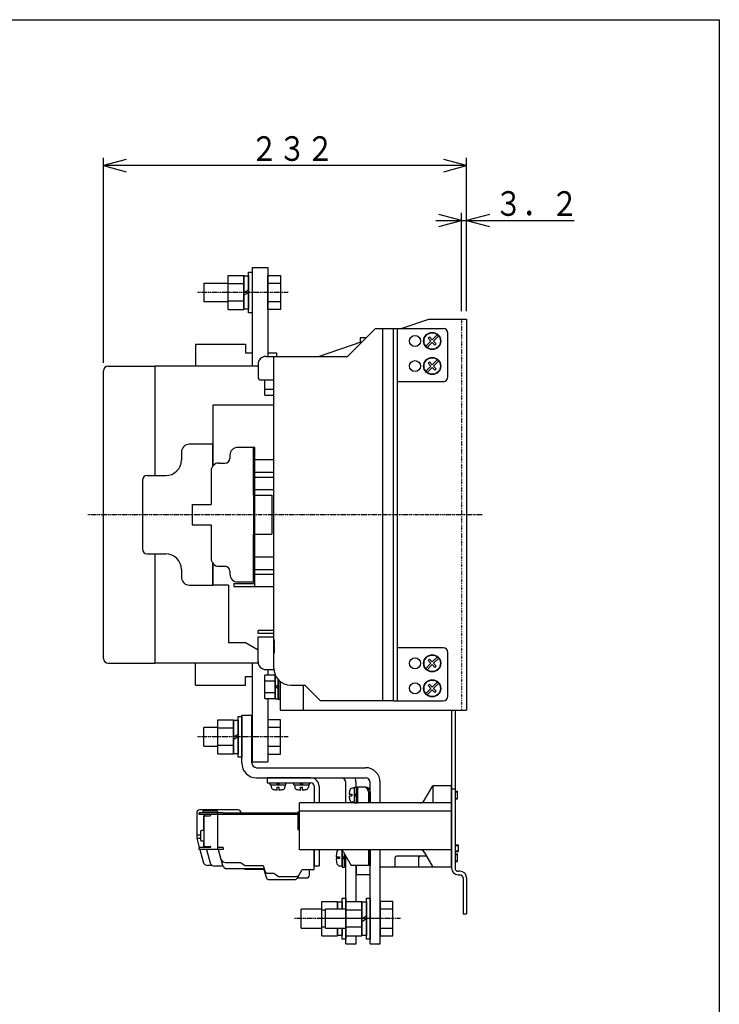
# Model space of a CAD drawing. Extents: x 50 to 1000, y 50 to 1425.
# Drawn here: x 553 to 1000, y 796 to 1425 of the extents above; entities that cross this region are included whole.
import ezdxf

# ---------------------------------------------------------------- set-up
doc = ezdxf.new("R2010")
doc.units = 0
for name, pattern in [('DASHDOT', [1, 0.5, -0.25, 0, -0.25]), ('DASHED', [0.75, 0.5, -0.25]), ('DOT', [0.25, 0, -0.25])]:
    doc.linetypes.add(name, pattern=pattern)
for name, color, linetype in [('DD0', 4, 'CONTINUOUS'), ('M0', 3, 'CONTINUOUS'), ('M1', 3, 'CONTINUOUS')]:
    doc.layers.add(name, color=color, linetype=linetype)
doc.styles.get("Standard").update_dxf_attribs({"font": 'txt', "bigfont": 'BIGFONT'})

# ---------------------------------------------------------------- blocks, each defined once
blk = doc.blocks.new('DIMS10')
at = {"layer": 'DD0'}
for p, q in [((818.889011, 1296.632519), (907.339011, 1296.632519)), ((835.38901, 1296.632519), (820.900123, 1300.514804)), ((820.900123, 1292.750233), (835.38901, 1296.632519)), ((835.38901, 1238.632565), (835.38901, 1301.632518)), ((838.589007, 1238.632565), (838.589007, 1301.632518)), ((853.077894, 1300.514804), (838.589007, 1296.632519)), ((838.589007, 1296.632519), (853.077894, 1292.750233))]:
    blk.add_line(p, q, dxfattribs=at)
at = {"layer": 'DD0', "width": 0.833333}
blk.add_text('３．２', height=15.75, dxfattribs=at).set_placement((856.376528, 1299.632549))
blk = doc.blocks.new('DIMS11')
at = {"layer": 'DD0'}
for p, q in [((606.589003, 1205.632535), (606.589003, 1336.737956)), ((621.07789, 1335.620242), (606.589003, 1331.737956)), ((838.589007, 1331.737956), (824.10012, 1335.620242)), ((838.589007, 1238.632565), (838.589007, 1336.737956)), ((606.589003, 1331.737956), (621.07789, 1327.855671)), ((838.589007, 1331.737956), (606.589003, 1331.737956)), ((824.10012, 1327.855671), (838.589007, 1331.737956))]:
    blk.add_line(p, q, dxfattribs=at)
at = {"layer": 'DD0', "width": 0.833333}
blk.add_text('２３２', height=15.75, dxfattribs=at).set_placement((700.2515, 1334.737987))

msp = doc.modelspace()

# ---------------------------------------------------------------- linework, layer by layer
at = {"layer": 'M0'}
for p, q in [((701.588952, 1266.632538), (711.588952, 1266.632538)), ((701.588952, 1266.632538), (701.588952, 1203.632534)), ((711.588952, 1266.632538), (711.588952, 1209.732534)), ((796.684097, 1227.632534), (814.389015, 1233.632534)), ((814.389015, 1233.632534), (838.589015, 1233.632534)), ((838.589015, 1233.632534), (838.589015, 983.632534)), ((791.789015, 1227.632534), (823.589015, 1227.632534)), ((794.089015, 1227.632534), (794.089015, 989.632534)), ((826.589015, 1196.632534), (826.589015, 1224.632534)), ((665.389015, 1217.632534), (697.389015, 1217.632534)), ((665.389015, 1217.632534), (665.389015, 1203.632534)), ((697.389015, 1217.632534), (697.389015, 1212.132534)), ((743.864424, 1209.732534), (771.884813, 1219.228332)), ((697.389015, 1212.132534), (701.588952, 1212.132534)), ((711.588952, 1212.132534), (717.389015, 1212.132534)), ((717.389015, 1209.732534), (717.389015, 1212.132534)), ((609.589015, 1203.632534), (639.389015, 1203.632534)), ((705.289015, 1203.632534), (639.389015, 1203.632534)), ((639.389015, 1203.632534), (639.389015, 1133.632534)), ((606.589015, 1016.632534), (606.589015, 1200.632534)), ((823.589015, 1193.632534), (794.089015, 1193.632534)), ((715.289015, 1178.632534), (676.389015, 1178.632534)), ((676.389015, 1178.632534), (676.389015, 1139.761431)), ((676.389015, 1153.632534), (661.389015, 1153.632534)), ((676.389015, 1139.761431), (676.389015, 1153.632534)), ((656.389015, 1148.632534), (656.389015, 1143.632534)), ((634.389015, 1133.632534), (646.389015, 1133.632534)), ((631.389015, 1130.632534), (631.389015, 1086.632534)), ((634.389015, 1083.632534), (646.389015, 1083.632534)), ((639.389015, 1083.632534), (639.389015, 1013.632534)), ((676.389015, 1077.503636), (676.389015, 1063.632534)), ((676.389015, 1063.632534), (676.389015, 1077.503636)), ((656.389015, 1073.632534), (656.389015, 1068.632534)), ((661.389015, 1063.632534), (676.389015, 1063.632534)), ((686.389015, 1063.632534), (676.389015, 1063.632534)), ((686.389015, 1063.632534), (686.389015, 1026.632534)), ((697.389015, 1026.632534), (686.389015, 1026.632534)), ((705.289015, 1021.964352), (697.389015, 1026.632534)), ((823.589015, 1023.632534), (794.089015, 1023.632534)), ((826.589015, 992.632534), (826.589015, 1020.632534)), ((609.589015, 1013.632534), (639.389015, 1013.632534)), ((705.390035, 1013.632534), (639.389015, 1013.632534)), ((665.389015, 999.632534), (665.389015, 1013.632534)), ((701.588952, 1013.632534), (701.588952, 950.632538)), ((711.588952, 1009.632534), (711.588952, 1006.142257)), ((697.389015, 1005.132534), (701.588952, 1005.132534)), ((697.389015, 999.632534), (697.389015, 1005.132534)), ((719.389015, 1002.065738), (719.389015, 983.632534)), ((665.389015, 999.632534), (697.389015, 999.632534)), ((734.389015, 983.632534), (734.389015, 999.632534)), ((711.588952, 991.122444), (711.588952, 950.632538)), ((791.789015, 989.632534), (823.589015, 989.632534)), ((719.389015, 983.632534), (734.389015, 983.632534)), ((734.389015, 983.632534), (838.589015, 983.632534)), ((701.588952, 950.632538), (711.588952, 950.632538)), ((831.188934, 931.932549), (832.789081, 931.932549)), ((831.188934, 931.532433), (832.789081, 931.532433)), ((832.789081, 926.93258), (832.789081, 931.93258)), ((831.188934, 927.332482), (832.789081, 927.332482)), ((831.188934, 926.932549), (832.789081, 926.932549)), ((833.388934, 897.432549), (831.188934, 897.432549)), ((831.188934, 897.132546), (833.388934, 897.132546)), ((831.188934, 893.732552), (833.388934, 893.732552)), ((833.388934, 893.432549), (833.388934, 897.432549)), ((831.188934, 893.432549), (833.388934, 893.432549)), ((831.188934, 891.932549), (832.789081, 891.932549)), ((831.188934, 891.532433), (832.789081, 891.532433)), ((831.188934, 887.332482), (832.789081, 887.332482)), ((832.789081, 886.93258), (832.789081, 891.93258)), ((831.188934, 886.932549), (832.789081, 886.932549))]:
    msp.add_line(p, q, dxfattribs=at)
at = {"layer": 'M0', "color": 6}
for p, q in [((686.288711, 1261.582608), (696.288711, 1261.582614)), ((686.288969, 1239.682645), (686.288955, 1261.582623)), ((696.288955, 1261.582599), (696.288969, 1239.682605)), ((699.289, 1263.632616), (701.589003, 1263.632617)), ((699.289016, 1237.632616), (699.289, 1263.632616)), ((701.589003, 1263.632617), (701.589019, 1237.632617)), ((696.288715, 1256.107639), (686.288715, 1256.107632)), ((696.288722, 1245.157627), (686.288478, 1245.15762)), ((686.288481, 1239.682614), (696.288725, 1239.68262)), ((701.589019, 1237.632617), (699.289016, 1237.632616)), ((679.588687, 977.582608), (689.588687, 977.582614)), ((679.588945, 955.682645), (679.588931, 977.582623)), ((689.588931, 977.582599), (689.588945, 955.682605)), ((692.588931, 979.632616), (694.888934, 979.632617)), ((692.588948, 953.632616), (692.588931, 979.632616)), ((694.888934, 979.632617), (694.888951, 953.632617)), ((689.588691, 972.107639), (679.588691, 972.107632)), ((689.588698, 961.157627), (679.588453, 961.15762)), ((679.588457, 955.682614), (689.588701, 955.68262)), ((694.888951, 953.632617), (692.588948, 953.632616)), ((759.088927, 863.432597), (761.38893, 863.432598)), ((759.088931, 856.432519), (759.088927, 863.432597)), ((761.38893, 863.432598), (761.388934, 856.432519)), ((774.588915, 863.432597), (776.888918, 863.432598)), ((774.588931, 837.432597), (774.588915, 863.432597)), ((776.888918, 863.432598), (776.888934, 837.432598)), ((746.088683, 861.382589), (756.088683, 861.382595)), ((748.388945, 855.907615), (746.088686, 855.907613)), ((746.088934, 850.432549), (746.088927, 861.382604)), ((756.088927, 861.38258), (756.08893, 856.43252)), ((761.588674, 861.382589), (771.588674, 861.382595)), ((771.588677, 855.907619), (761.588677, 855.907613)), ((761.588931, 839.482625), (761.588918, 861.382604)), ((771.588918, 861.38258), (771.588931, 839.482586)), ((746.088941, 839.482625), (746.088934, 850.432549)), ((748.388938, 844.957602), (746.088449, 844.957601)), ((756.088938, 844.43252), (756.088941, 839.482586)), ((759.088943, 837.432597), (759.088939, 844.432519)), ((761.388942, 844.432519), (761.388946, 837.432598)), ((771.588684, 844.957607), (761.58844, 844.957601)), ((746.088452, 839.482595), (756.088697, 839.482601)), ((761.388946, 837.432598), (759.088943, 837.432597)), ((761.588443, 839.482595), (771.588687, 839.482601)), ((776.888934, 837.432598), (774.588931, 837.432597))]:
    msp.add_line(p, q, dxfattribs=at)
at = {"layer": 'M0', "color": 7}
for p, q in [((696.288905, 1261.382731), (699.288905, 1261.382731)), ((696.288905, 1239.882731), (696.288905, 1261.382731)), ((699.288905, 1261.382731), (699.288905, 1239.882731)), ((696.288905, 1250.632716), (699.288905, 1252.364757)), ((696.288905, 1248.900691), (699.288905, 1250.632731)), ((699.288905, 1239.882731), (696.288905, 1239.882731)), ((689.588931, 977.382731), (692.588931, 977.382731)), ((689.588931, 955.882731), (689.588931, 977.382731)), ((692.588931, 977.382731), (692.588931, 955.882731)), ((689.588931, 966.632716), (692.588931, 968.364757)), ((689.588931, 964.900691), (692.588931, 966.632731)), ((692.588931, 955.882731), (689.588931, 955.882731)), ((773.888934, 934.432549), (768.888934, 934.432549)), ((768.888934, 934.432549), (768.888934, 924.432549)), ((775.888934, 931.432549), (775.888934, 924.432549)), ((776.888934, 931.432549), (776.888934, 924.432549)), ((811.404107, 925.932549), (816.888934, 935.432549)), ((816.888934, 935.432549), (816.888934, 924.432549)), ((828.888934, 935.432549), (816.888934, 935.432549)), ((828.888934, 883.432549), (828.888934, 935.432549)), ((828.888934, 924.432549), (731.888934, 924.432549)), ((731.888934, 894.432549), (731.888934, 924.432549)), ((731.888934, 919.432549), (828.888934, 919.432549)), ((730.688934, 918.632549), (730.688934, 907.432549)), ((730.688934, 918.632549), (731.888934, 918.632549)), ((730.688934, 907.432549), (731.888934, 907.432549)), ((828.888934, 894.432549), (731.888934, 894.432549)), ((759.088931, 893.900564), (759.088931, 883.332543)), ((775.888934, 894.432549), (775.888934, 884.432549)), ((776.888934, 894.432549), (776.888934, 884.432549)), ((759.088931, 890.298546), (760.588931, 889.432534)), ((759.088931, 889.432519), (760.588931, 888.566506)), ((759.981457, 892.932549), (764.888934, 884.432549)), ((760.588931, 883.332543), (760.588931, 891.880373)), ((811.404107, 892.932549), (816.888934, 883.432549)), ((759.088931, 883.332543), (760.588931, 883.332543)), ((776.888934, 884.432549), (764.888934, 884.432549)), ((828.888934, 883.432549), (816.888934, 883.432549)), ((756.088927, 861.182712), (759.088927, 861.182712)), ((756.088927, 856.43252), (756.088927, 861.182712)), ((759.088927, 861.182712), (759.088927, 856.432519)), ((771.588931, 861.182712), (774.588931, 861.182712)), ((771.588931, 839.682712), (771.588931, 861.182712)), ((774.588931, 861.182712), (774.588931, 839.682712)), ((771.588931, 850.432697), (774.588931, 852.164737)), ((771.588931, 848.700672), (774.588931, 850.432712)), ((756.088927, 839.682712), (756.088927, 844.43252)), ((759.088927, 844.432519), (759.088927, 839.682712)), ((759.088927, 839.682712), (756.088927, 839.682712)), ((774.588931, 839.682712), (771.588931, 839.682712))]:
    msp.add_line(p, q, dxfattribs=at)
at = {"layer": 'M0', "color": 4}
for p, q in [((711.588983, 1239.669556), (711.588983, 1261.595566)), ((711.588983, 1261.595566), (719.588983, 1261.595566)), ((719.588983, 1261.595566), (719.588983, 1239.669556)), ((670.588983, 1256.632569), (686.288959, 1256.632569)), ((670.588983, 1256.632569), (670.588983, 1244.632569)), ((711.588983, 1256.632569), (719.588983, 1256.632569)), ((686.288966, 1244.632569), (670.588983, 1244.632569)), ((719.588983, 1244.632569), (711.588983, 1244.632569)), ((719.588983, 1239.669556), (711.588983, 1239.669556)), ((711.589053, 977.595532), (711.58904, 955.669522)), ((719.589053, 977.595527), (711.589053, 977.595532)), ((719.58904, 955.669517), (719.589053, 977.595527)), ((670.589043, 960.632535), (670.58905, 972.632535)), ((679.588935, 972.632535), (670.58905, 972.632535)), ((719.58905, 972.632515), (711.58905, 972.63252)), ((670.589043, 960.632535), (679.588942, 960.632535)), ((711.589043, 960.63252), (719.589043, 960.632515)), ((711.58904, 955.669522), (719.58904, 955.669517)), ((732.888938, 844.432516), (732.888945, 856.432516)), ((746.088921, 856.432514), (732.888945, 856.432516)), ((748.388938, 844.432516), (748.388945, 856.432516)), ((761.588921, 856.432514), (748.388945, 856.432516)), ((783.388948, 861.395513), (783.388934, 839.469503)), ((791.388945, 856.432495), (783.388945, 856.4325)), ((791.388948, 861.395508), (783.388948, 861.395513)), ((791.388934, 839.469498), (791.388948, 861.395508)), ((732.888938, 844.432516), (746.088928, 844.432514)), ((748.388938, 844.432516), (761.588928, 844.432514)), ((783.388938, 844.4325), (791.388938, 844.432495)), ((783.388934, 839.469503), (791.388934, 839.469498))]:
    msp.add_line(p, q, dxfattribs=at)
at = {"layer": 'M0', "color": 4, "linetype": 'DASHDOT'}
for p, q in [((724.588983, 1250.632569), (666.205133, 1250.632569)), ((724.588983, 966.632569), (666.205133, 966.632569)), ((780.888878, 850.432549), (728.505028, 850.432549)), ((796.388878, 850.432549), (744.005028, 850.432549))]:
    msp.add_line(p, q, dxfattribs=at)
at = {"layer": 'M0', "linetype": 'DOT'}
msp.add_line((835.389015, 1233.632534), (835.389015, 983.632534), dxfattribs=at)
at = {"layer": 'M0', "color": 234}
for p, q in [((780.289015, 1227.632534), (762.389015, 1209.732534)), ((780.289015, 1227.632534), (791.789015, 1227.632534)), ((785.089015, 989.632534), (785.089015, 1227.632534)), ((791.789015, 989.632534), (791.789015, 1227.632534)), ((814.821345, 1222.248719), (813.972819, 1221.400193)), ((813.972819, 1221.400193), (815.740586, 1219.632426)), ((816.589112, 1220.480952), (814.821345, 1222.248719)), ((819.852845, 1223.744685), (816.589123, 1220.480941)), ((817.437605, 1219.632458), (820.701317, 1222.89617)), ((815.740597, 1219.632415), (812.476863, 1216.368682)), ((813.325367, 1215.520221), (816.589079, 1218.783932)), ((816.589079, 1218.783932), (818.356846, 1217.016165)), ((819.205372, 1217.864691), (817.437605, 1219.632458)), ((818.356846, 1217.016165), (819.205372, 1217.864691)), ((710.289015, 1209.732534), (762.389015, 1209.732534)), ((715.289015, 1010.632534), (715.289015, 1209.732534)), ((705.289015, 1204.732534), (705.289015, 1196.732534)), ((815.740597, 1203.632415), (812.476863, 1200.368682)), ((813.325367, 1199.520221), (816.589079, 1202.783932)), ((814.821345, 1206.248719), (813.972819, 1205.400193)), ((813.972819, 1205.400193), (815.740586, 1203.632426)), ((816.589112, 1204.480952), (814.821345, 1206.248719)), ((816.589079, 1202.783932), (818.356846, 1201.016165)), ((819.852845, 1207.744685), (816.589123, 1204.480941)), ((817.437605, 1203.632458), (820.701317, 1206.89617)), ((819.205372, 1201.864691), (817.437605, 1203.632458)), ((818.356846, 1201.016165), (819.205372, 1201.864691)), ((707.289015, 1194.732534), (715.289015, 1194.732534)), ((715.289015, 1143.632534), (703.289015, 1143.632534)), ((703.289015, 1135.632534), (703.289015, 1143.632534)), ((715.289015, 1135.632534), (703.289015, 1135.632534)), ((703.289015, 1132.632534), (715.289015, 1132.632534)), ((703.289015, 1124.632534), (703.289015, 1132.632534)), ((703.289015, 1124.632534), (715.289015, 1124.632534)), ((703.289015, 1081.632534), (715.289015, 1081.632534)), ((703.289015, 1073.632534), (703.289015, 1081.632534)), ((703.289015, 1073.632534), (715.289015, 1073.632534)), ((703.289015, 1070.632534), (715.289015, 1070.632534)), ((703.289015, 1062.632534), (703.289015, 1070.632534)), ((689.789015, 1064.632534), (689.789015, 1062.632534)), ((689.789015, 1064.632534), (703.289015, 1064.632534)), ((689.789015, 1062.632534), (715.289015, 1062.632534)), ((715.289015, 1034.632534), (705.289015, 1034.632534)), ((705.289015, 1032.632534), (705.289015, 1034.632534)), ((715.289015, 1032.632534), (705.289015, 1032.632534)), ((705.289015, 1030.632534), (715.289015, 1030.632534)), ((705.289015, 1014.632534), (705.289015, 1030.632534)), ((815.740597, 1013.632415), (812.476863, 1010.368682)), ((814.821345, 1016.248719), (813.972819, 1015.400193)), ((813.972819, 1015.400193), (815.740586, 1013.632426)), ((816.589112, 1014.480952), (814.821345, 1016.248719)), ((819.852845, 1017.744685), (816.589123, 1014.480941)), ((817.437605, 1013.632458), (820.701317, 1016.89617)), ((819.205372, 1011.864691), (817.437605, 1013.632458)), ((710.289015, 1009.632534), (715.334563, 1009.632534)), ((813.325367, 1009.520221), (816.589079, 1012.783932)), ((816.589079, 1012.783932), (818.356846, 1011.016165)), ((818.356846, 1011.016165), (819.205372, 1011.864691)), ((819.852845, 1001.744685), (816.589123, 998.480941)), ((817.437605, 997.632458), (820.701317, 1000.89617)), ((726.289015, 999.632534), (735.289015, 999.632534)), ((735.289015, 999.632534), (745.289015, 989.632534)), ((815.740597, 997.632415), (812.476863, 994.368682)), ((813.325367, 993.520221), (816.589079, 996.783932)), ((814.821345, 1000.248719), (813.972819, 999.400193)), ((813.972819, 999.400193), (815.740586, 997.632426)), ((816.589112, 998.480952), (814.821345, 1000.248719)), ((816.589079, 996.783932), (818.356846, 995.016165)), ((819.205372, 995.864691), (817.437605, 997.632458)), ((818.356846, 995.016165), (819.205372, 995.864691)), ((791.789015, 989.632534), (745.289015, 989.632534)), ((694.888934, 980.432549), (701.388934, 980.432549)), ((694.888934, 949.932549), (694.888934, 980.432549)), ((694.888934, 980.432549), (701.388934, 980.432549)), ((694.888934, 949.932549), (694.888934, 980.432549)), ((701.388934, 949.932549), (701.388934, 980.432549)), ((701.388934, 949.932549), (701.388934, 980.432549)), ((704.388934, 946.932549), (773.888934, 946.932549)), ((704.388934, 946.932549), (758.388934, 946.932549)), ((704.388934, 940.432549), (773.888934, 940.432549)), ((704.388934, 940.432549), (758.388934, 940.432549)), ((761.388934, 924.432549), (761.388934, 937.432549)), ((767.888934, 934.43258), (767.888934, 937.432549)), ((776.888934, 924.432549), (776.888934, 937.432549)), ((783.388934, 924.432549), (783.388934, 937.432549)), ((759.088931, 884.182549), (759.088931, 893.900564)), ((776.888934, 834.432549), (776.888934, 894.432549)), ((783.388934, 834.432549), (783.388934, 894.432549)), ((755.201785, 890.032647), (757.301792, 890.032647)), ((757.301792, 888.832696), (755.201785, 888.832696)), ((757.301792, 890.032647), (757.301792, 888.832696)), ((760.588931, 891.880373), (760.588931, 883.682558)), ((761.388934, 834.432549), (761.388934, 890.494727)), ((761.388934, 883.682558), (761.388934, 890.494727)), ((757.561908, 884.182549), (759.088931, 884.182549)), ((760.588931, 883.682558), (761.388934, 883.682558)), ((767.888934, 861.382593), (767.888934, 884.432549)), ((767.888934, 834.432549), (767.888934, 839.482599)), ((761.388934, 834.432549), (767.888934, 834.432549)), ((776.888934, 834.432549), (783.388934, 834.432549))]:
    msp.add_line(p, q, dxfattribs=at)
at = {"layer": 'M0', "color": 114}
for p, q in [((774.289161, 1221.63268), (770.541058, 1221.63268)), ((770.541058, 1221.63268), (770.541058, 1218.772949)), ((709.687553, 1185.122444), (709.687553, 1194.632534)), ((709.687553, 1188.879788), (715.289015, 1188.879788)), ((709.687553, 1185.122444), (715.289015, 1185.122444)), ((716.247134, 1006.142475), (709.687553, 1006.142168)), ((709.687553, 991.122444), (709.687553, 1006.142168)), ((709.687553, 1002.385434), (716.189018, 1002.385434)), ((716.189018, 1006.332532), (716.189018, 990.932523)), ((716.189018, 991.122444), (716.189018, 1006.274775)), ((718.189018, 1003.190085), (718.189018, 990.632544)), ((718.189018, 990.932523), (718.189018, 1003.190085)), ((719.389015, 990.632544), (719.389015, 1002.065738)), ((709.687553, 994.879788), (716.189018, 994.879788)), ((716.189018, 999.787213), (718.189018, 998.63252)), ((716.189018, 998.63252), (718.189018, 997.477826)), ((709.687553, 991.122444), (716.189018, 991.122444)), ((716.189018, 990.932523), (718.189018, 990.932523)), ((718.189018, 990.632544), (719.389015, 990.632544)), ((738.988934, 940.432549), (711.088934, 940.432549)), ((711.088934, 940.432549), (711.088934, 937.232549)), ((711.088934, 937.232549), (739.088934, 937.232549)), ((713.088904, 935.932561), (713.088904, 937.232549)), ((713.088904, 935.932805), (723.088904, 935.932805)), ((713.088934, 937.232549), (723.088934, 937.232549)), ((713.588202, 935.932805), (713.716376, 934.471319)), ((718.088934, 935.932805), (717.138202, 937.232549)), ((717.488349, 934.432561), (718.6883, 934.432561)), ((717.488349, 932.63294), (717.488349, 934.432561)), ((719.038446, 935.932805), (718.088934, 937.232549)), ((718.6883, 932.647893), (718.6883, 934.432561)), ((722.588446, 935.9325), (722.460272, 934.471319)), ((723.088904, 935.932561), (723.088904, 937.232549)), ((728.088904, 935.932561), (728.088904, 937.232549)), ((728.088904, 935.932805), (738.088904, 935.932805)), ((728.088934, 937.232549), (738.088934, 937.232549)), ((728.588202, 935.932805), (728.716376, 934.471319)), ((733.088934, 935.932805), (732.138202, 937.232549)), ((732.488349, 934.432561), (733.6883, 934.432561)), ((732.488349, 932.63294), (732.488349, 934.432561)), ((734.038446, 935.932805), (733.088934, 937.232549)), ((733.6883, 932.647893), (733.6883, 934.432561)), ((737.588446, 935.9325), (737.460272, 934.471319)), ((738.088904, 935.932561), (738.088904, 937.232549)), ((741.088934, 935.232549), (741.088934, 924.432549)), ((744.288934, 935.132549), (744.288934, 924.432549)), ((766.789325, 933.933282), (765.327838, 933.805108)), ((766.789081, 934.43258), (768.089069, 934.43258)), ((766.789325, 934.43258), (766.789325, 924.43258)), ((768.089069, 934.432549), (768.089069, 924.432549)), ((768.089069, 934.432549), (768.888934, 934.432549)), ((768.888934, 934.432549), (768.888934, 924.432549)), ((763.489459, 930.033135), (765.289081, 930.033135)), ((763.504413, 928.833184), (765.289081, 928.833184)), ((765.289081, 930.033135), (765.289081, 928.833184)), ((766.789325, 929.432549), (768.089069, 930.383282)), ((766.789325, 928.483037), (768.089069, 929.432549)), ((766.78902, 924.933037), (765.327838, 925.061211)), ((766.789081, 924.43258), (768.089069, 924.43258)), ((768.089069, 924.432549), (768.888934, 924.432549)), ((741.088934, 894.432549), (741.088934, 884.232549)), ((744.288934, 894.432549), (744.288934, 884.232549)), ((741.088934, 884.232549), (744.288934, 884.232549))]:
    msp.add_line(p, q, dxfattribs=at)
at = {"layer": 'M0', "color": 154}
for p, q in [((702.289015, 1151.632534), (692.289015, 1151.632534)), ((702.289015, 1121.132534), (702.289015, 1151.632534)), ((703.289015, 1151.632534), (702.289015, 1151.632534)), ((702.289015, 1151.632534), (702.289015, 1065.632534)), ((703.289015, 1065.632534), (703.289015, 1151.632534)), ((687.289015, 1146.632534), (687.289015, 1144.632534)), ((680.289015, 1141.632534), (684.289015, 1141.632534)), ((675.289015, 1136.632534), (675.289015, 1115.132534)), ((703.289015, 1121.132534), (714.089015, 1121.132534)), ((714.089015, 1121.132534), (714.089015, 1096.132534)), ((663.289015, 1115.132534), (675.289015, 1115.132534)), ((663.289015, 1115.132534), (663.289015, 1102.132534)), ((663.289015, 1102.132534), (675.289015, 1102.132534)), ((675.289015, 1102.132534), (675.289015, 1080.632534)), ((702.289015, 1065.632534), (702.289015, 1096.132534)), ((703.289015, 1096.132534), (714.089015, 1096.132534)), ((680.289015, 1075.632534), (684.289015, 1075.632534)), ((687.289015, 1072.632534), (687.289015, 1070.632534)), ((692.289015, 1065.632534), (702.289015, 1065.632534)), ((702.289015, 1065.632534), (703.289015, 1065.632534))]:
    msp.add_line(p, q, dxfattribs=at)
at = {"layer": 'M0', "color": 234, "linetype": 'DASHDOT'}
msp.add_line((848.589015, 1108.632534), (596.589015, 1108.632534), dxfattribs=at)
at = {"layer": 'M0', "color": 234, "linetype": 'DASHED'}
msp.add_line((715.589015, 1028.632534), (715.589015, 1020.132534), dxfattribs=at)
at = {"layer": 'M0', "color": 2}
for p, q in [((828.888934, 983.632534), (828.888934, 882.732549)), ((831.188934, 983.632534), (831.188934, 882.732549)), ((828.888934, 933.432549), (831.188934, 933.432549)), ((834.288934, 880.732549), (833.188934, 880.732549)), ((833.188934, 878.432549), (834.288934, 878.432549)), ((836.288934, 876.432549), (836.288934, 853.432549)), ((838.588934, 876.432549), (838.588934, 853.432549)), ((836.288934, 853.432549), (838.588934, 853.432549))]:
    msp.add_line(p, q, dxfattribs=at)
at = {"layer": 'M0', "color": 1}
for p, q in [((692.389132, 919.933561), (668.031527, 919.93387)), ((670.289156, 918.132516), (670.289156, 919.432519)), ((670.289156, 919.432519), (678.789156, 919.432519)), ((679.289156, 918.932519), (679.289156, 894.732544)), ((666.089099, 917.933876), (666.088915, 901.933807)), ((667.589175, 916.93252), (667.589175, 918.132516)), ((683.08916, 918.132516), (667.589175, 918.132516)), ((674.739153, 916.93252), (667.589175, 916.93252)), ((670.589037, 907.683838), (670.589129, 915.933838)), ((670.58916, 916.232523), (674.739153, 916.232523)), ((670.58916, 916.232523), (670.58916, 896.632537)), ((683.588397, 916.932575), (671.589144, 916.933826)), ((730.688934, 916.93252), (679.289156, 916.93252)), ((683.08916, 918.132516), (683.08916, 916.93252)), ((730.688934, 917.93252), (683.08916, 917.93252)), ((670.589037, 906.683069), (669.092516, 906.683069)), ((666.0889, 901.933822), (667.696841, 895.932571)), ((666.088915, 901.933624), (668.592578, 901.933578)), ((666.088946, 903.933606), (668.592578, 903.933574)), ((668.592516, 906.182824), (668.592516, 900.683075)), ((669.092516, 900.183075), (670.58916, 900.183075)), ((667.589175, 894.732544), (667.589175, 895.93254)), ((674.739153, 895.93254), (667.589175, 895.93254)), ((683.08916, 894.732544), (667.589175, 894.732544)), ((668.018374, 894.732574), (670.181979, 886.657379)), ((670.588885, 895.933853), (670.588915, 899.183853)), ((670.58916, 896.632537), (674.739153, 896.632537)), ((672.410754, 894.732574), (674.708361, 886.157333)), ((683.08916, 895.93254), (679.289156, 895.93254)), ((679.910662, 894.732574), (682.610156, 884.657241)), ((683.08916, 895.93254), (683.08916, 894.732544)), ((741.088451, 881.932952), (741.08861, 894.432549)), ((675.947802, 884.433776), (673.06972, 884.433822)), ((682.909869, 883.933685), (677.606112, 883.933761)), ((684.43619, 886.43367), (694.088702, 886.433548)), ((685.507922, 882.433654), (709.124545, 882.433349)), ((694.088702, 886.433548), (697.088687, 884.433502)), ((696.338656, 882.433517), (697.088641, 881.933502)), ((709.088671, 881.933349), (697.088641, 881.933502)), ((697.088687, 884.433502), (708.588656, 884.433364)), ((708.588671, 884.433364), (709.531176, 880.91571)), ((709.088641, 881.93341), (710.433062, 876.915695)), ((730.414454, 876.43309), (733.589969, 881.933044)), ((733.589978, 881.933044), (741.088619, 881.932952)), ((738.088575, 878.432983), (738.08862, 881.932983)), ((711.463, 879.433334), (715.288592, 879.433273)), ((712.364901, 875.433319), (728.682409, 875.433105)), ((715.288592, 879.433273), (718.288561, 877.433242)), ((718.288561, 877.433242), (729.837143, 877.43309)), ((730.414478, 876.43309), (736.08855, 876.433014))]:
    msp.add_line(p, q, dxfattribs=at)
at = {"layer": 'M0', "color": 253}
for p, q in [((828.888934, 883.432549), (828.888934, 913.432549)), ((792.888934, 883.432549), (792.888934, 889.432549)), ((812.847483, 890.432549), (793.888934, 890.432549)), ((807.888934, 889.432549), (807.888934, 883.432549)), ((767.888934, 884.432549), (767.888934, 878.432549)), ((816.888934, 883.432549), (783.388934, 883.432549)), ((776.888934, 878.432549), (767.888934, 878.432549))]:
    msp.add_line(p, q, dxfattribs=at)
at = {"layer": 'M0'}
for centre in [(805.589015, 1219.632534), (805.589015, 1203.632534), (805.589015, 1013.632534), (805.589015, 997.632534)]:
    msp.add_circle(centre, 3.5, dxfattribs=at)
at = {"layer": 'M0', "color": 234}
for centre, radius in [((816.589015, 1219.632534), 5.5), ((816.589015, 1219.632534), 5.25), ((816.589015, 1203.632534), 5.5), ((816.589015, 1203.632534), 5.25), ((816.589015, 1013.632534), 5.5), ((816.589015, 1013.632534), 5.25), ((816.589015, 997.632534), 5.5), ((816.589015, 997.632534), 5.25)]:
    msp.add_circle(centre, radius, dxfattribs=at)
at = {"layer": 'M0'}
for centre, radius, start, end in [((823.589015, 1224.632534), 3, 0, 90), ((609.589015, 1200.632534), 3, 90, 180), ((823.589015, 1196.632534), 3, 270, 360), ((661.389015, 1148.632534), 5, 90, 180), ((646.389015, 1143.632534), 10, 270, 360), ((634.389015, 1130.632534), 3, 90, 180), ((634.389015, 1086.632534), 3, 180, 270), ((646.389015, 1073.632534), 10, 0, 90), ((661.389015, 1068.632534), 5, 180, 270), ((823.589015, 1020.632534), 3, 0, 90), ((609.589015, 1016.632534), 3, 180, 270), ((823.589015, 992.632534), 3, 270, 360)]:
    msp.add_arc(centre, radius, start, end, dxfattribs=at)
at = {"layer": 'M0', "color": 234}
for centre, radius, start, end in [((710.289015, 1204.732534), 5, 90, 180), ((707.289015, 1196.732534), 2, 180, 270), ((710.289015, 1014.632534), 5, 180, 270), ((726.289015, 1010.632534), 11, 180, 270), ((704.388934, 949.932549), 9.5, 180, 270), ((704.388934, 949.932549), 9.5, 180, 270), ((704.388934, 949.932549), 3, 180, 270), ((704.388934, 949.932549), 3, 180, 270), ((773.888934, 937.432549), 9.5, 0, 90), ((758.388934, 937.432549), 3, 0, 90), ((758.388934, 937.432549), 9.5, 0, 18.40848), ((773.888934, 937.432549), 3, 0, 90), ((757.561908, 892.782647), 1.9, 119.730248, 163.924489), ((769.188922, 889.432549), 14, 182.455608, 196.072546), ((769.188922, 889.432549), 14, 163.926345, 177.543282), ((757.561908, 886.082696), 1.9, 196.075393, 270)]:
    msp.add_arc(centre, radius, start, end, dxfattribs=at)
at = {"layer": 'M0', "color": 154}
for centre, radius, start, end in [((692.289015, 1146.632534), 5, 90, 180), ((680.289015, 1136.632534), 5, 90, 180), ((684.289015, 1144.632534), 3, 270, 360), ((680.289015, 1080.632534), 5, 180, 270), ((684.289015, 1072.632534), 3, 0, 90), ((692.289015, 1070.632534), 5, 180, 270)]:
    msp.add_arc(centre, radius, start, end, dxfattribs=at)
at = {"layer": 'M0', "color": 114}
for centre, radius, start, end in [((738.988934, 935.132549), 5.3, 0, 90), ((715.310614, 934.610784), 1.599998, 184.999457, 254.513915), ((718.088934, 944.632757), 11.999989, 254.506528, 267.131175), ((718.088934, 944.632757), 11.999989, 272.862961, 285.493401), ((720.867255, 934.610784), 1.599998, 285.486011, 354.996601), ((730.310614, 934.610784), 1.599998, 184.999457, 254.513915), ((733.088934, 944.632757), 11.999989, 254.506528, 267.131175), ((733.088934, 944.632757), 11.999989, 272.862961, 285.493401), ((735.867255, 934.610784), 1.599998, 285.486011, 354.996601), ((739.088934, 935.232549), 2, 0, 90), ((775.489276, 929.432549), 11.999989, 164.506528, 177.131175), ((765.467304, 932.210869), 1.599998, 94.999457, 164.513915), ((775.489276, 929.432549), 11.999989, 182.862961, 195.493401), ((765.467304, 926.654229), 1.599998, 195.486011, 264.996601)]:
    msp.add_arc(centre, radius, start, end, dxfattribs=at)
at = {"layer": 'M0', "color": 7}
for centre, start, end in [((772.888934, 931.432549), 0, 90), ((773.888934, 931.432549), 0, 90), ((808.806031, 927.432549), 270, 330), ((757.383381, 891.432549), 30, 90), ((808.806031, 891.432549), 30, 90)]:
    msp.add_arc(centre, 3, start, end, dxfattribs=at)
at = {"layer": 'M0', "color": 1}
for centre, radius, start, end in [((668.089114, 917.933851), 2, 89.999563, 179.999962), ((678.789156, 918.932519), 0.5, 0, 89.998251), ((692.389102, 917.933485), 2, 359.972343, 449.999563), ((671.589129, 915.933826), 1, 89.999126, 179.999945), ((674.739153, 916.582529), 0.35, 270, 360), ((674.739153, 916.582529), 0.35, 0, 89.997502), ((669.092532, 906.182824), 0.5, 89.998251, 179.999891), ((669.092532, 900.683075), 0.5, 179.998251, 270), ((674.739153, 896.282531), 0.35, 270, 360), ((674.739153, 896.282531), 0.35, 0, 89.997502), ((684.436221, 889.43367), 3, 194.999447, 270), ((673.07976, 887.433792), 3, 194.998884, 270), ((677.606143, 886.933761), 3, 194.999447, 270), ((685.507952, 885.433654), 3, 194.998884, 270), ((711.46303, 881.433334), 2, 194.999701, 270), ((712.364916, 877.433319), 2, 194.999166, 270), ((728.682426, 877.433105), 2, 270, 329.999445), ((729.837161, 879.43309), 2, 270, 329.999445), ((736.088575, 878.433014), 2, 270, 360)]:
    msp.add_arc(centre, radius, start, end, dxfattribs=at)
at = {"layer": 'M0', "color": 253}
for centre in [(793.888934, 889.432549), (808.888934, 889.432549)]:
    msp.add_arc(centre, 1, 90, 180, dxfattribs=at)
at = {"layer": 'M0', "color": 2}
for centre, radius, start, end in [((833.188934, 882.732549), 4.3, 180, 270), ((833.188934, 882.732549), 2, 180, 270), ((834.288934, 876.432549), 4.3, 0, 90), ((834.288934, 876.432549), 2, 0, 90)]:
    msp.add_arc(centre, radius, start, end, dxfattribs=at)
at = {"layer": 'M1', "color": 2}
for p, q in [((49.999999, 1424.999979), (999.999985, 1424.999979)), ((999.999985, 1424.999979), (999.999985, 49.999999))]:
    msp.add_line(p, q, dxfattribs=at)

# ---------------------------------------------------------------- block references
at = {"layer": 'DD0'}
for name in ['DIMS11', 'DIMS10']:
    msp.add_blockref(name, (0, 0), dxfattribs=at)

doc.saveas('drawing.dxf')
